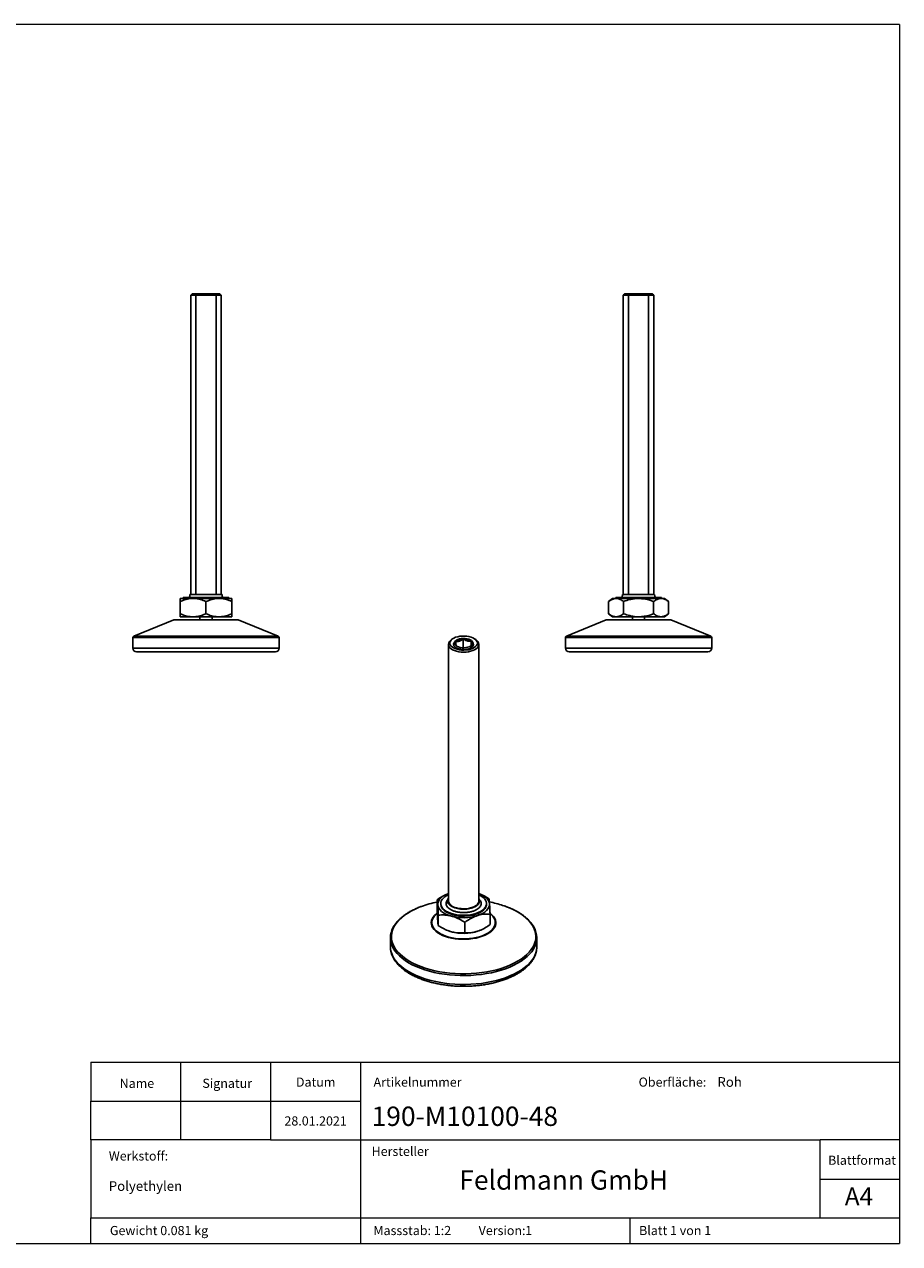
# Model space of a CAD drawing. Units: millimetres. Extents: x 10 to 584, y 10 to 410.
# Drawn here: x 297 to 584, y 10 to 410 of the extents above; entities that cross this region are included whole.
import ezdxf

# ---------------------------------------------------------------- set-up
doc = ezdxf.new("R2010")
doc.units = ezdxf.units.MM
doc.header["$LTSCALE"] = 2
doc.layers.add('FORMAT', color=7, linetype='Continuous')
doc.styles.add('SLDTEXTSTYLE0', font='TXT', dxfattribs={"width": 0.75})
doc.styles.add('SLDTEXTSTYLE1', font='TXT', dxfattribs={"width": 0.692308})

msp = doc.modelspace()

# ---------------------------------------------------------------- linework, layer by layer
at = {"color": 7, "linetype": 'Continuous', "lineweight": 18}
for p, q in [((584, 410), (10, 410)), ((584, 410), (584, 10)), ((318.8, 69.5), (348.26, 69.5)), ((318.8, 69.5), (318.8, 56.75)), ((348.26, 69.5), (377.72, 69.5)), ((348.26, 44), (348.26, 69.5)), ((377.72, 69.5), (407.2, 69.5)), ((377.72, 69.5), (377.72, 44)), ((407.2, 69.5), (584, 69.5)), ((407.2, 69.5), (407.2, 10)), ((318.8, 56.75), (348.26, 56.75)), ((318.8, 44), (318.8, 56.75)), ((348.26, 56.75), (377.72, 56.75)), ((377.72, 56.75), (407.2, 56.75)), ((348.26, 44), (318.8, 44)), ((318.8, 44), (318.8, 18.5)), ((377.72, 44), (348.26, 44)), ((377.72, 44), (407.2, 44)), ((407.2, 44), (558, 44)), ((584, 44), (558, 44)), ((558, 30.99), (558, 44)), ((558, 18.5), (558, 30.99)), ((584, 30.99), (558, 30.99)), ((318.8, 18.5), (584, 18.5)), ((318.8, 10), (318.8, 18.5)), ((495.6, 10), (495.6, 18.5)), ((10, 10), (584, 10))]:
    msp.add_line(p, q, dxfattribs=at)
at = {"color": 7, "linetype": 'Continuous', "lineweight": 25}
for p, q in [((352.05, 321.65), (351.55, 321.15)), ((351.55, 321.15), (351.55, 222.95)), ((361.55, 321.15), (351.55, 321.15)), ((352.05, 321.65), (361.05, 321.65)), ((361.55, 321.15), (361.05, 321.65)), ((361.55, 222.95), (361.55, 321.15)), ((493.9, 321.65), (493.4, 321.15)), ((493.4, 321.15), (493.4, 222.95)), ((503.4, 321.15), (493.4, 321.15)), ((493.9, 321.65), (502.9, 321.65)), ((503.4, 321.15), (502.9, 321.65)), ((503.4, 222.95), (503.4, 321.15)), ((352.3, 221.65), (348.05, 221.65)), ((348.05, 220.65), (348.05, 216.65)), ((349.05, 221.95), (349.05, 221.65)), ((349.05, 221.95), (364.05, 221.95)), ((360.8, 221.65), (352.3, 221.65)), ((356.55, 220.65), (356.55, 216.65)), ((365.05, 221.65), (360.8, 221.65)), ((364.05, 221.65), (364.05, 221.95)), ((365.05, 220.65), (365.05, 216.65)), ((489.9, 221.65), (488.59, 220.65)), ((488.59, 220.65), (488.59, 216.65)), ((491.04, 221.65), (489.9, 221.65)), ((490.9, 221.95), (490.9, 221.65)), ((490.9, 221.95), (505.9, 221.95)), ((498.4, 221.65), (491.04, 221.65)), ((493.5, 220.65), (493.5, 216.65)), ((505.76, 221.65), (498.4, 221.65)), ((503.31, 220.65), (503.31, 216.65)), ((506.9, 221.65), (505.76, 221.65)), ((505.9, 221.65), (505.9, 221.95)), ((508.22, 220.65), (506.9, 221.65)), ((508.22, 220.65), (508.22, 216.65)), ((488.59, 216.65), (489.9, 215.65)), ((506.9, 215.65), (508.22, 216.65)), ((345.96, 214.61), (332.86, 209.27)), ((346.15, 214.65), (366.95, 214.65)), ((352.3, 215.65), (348.05, 215.65)), ((360.8, 215.65), (352.3, 215.65)), ((354.55, 215.65), (354.55, 214.65)), ((358.55, 214.65), (358.55, 215.65)), ((365.05, 215.65), (360.8, 215.65)), ((380.24, 209.27), (367.14, 214.61)), ((487.81, 214.61), (474.72, 209.27)), ((488, 214.65), (508.81, 214.65)), ((491.04, 215.65), (489.9, 215.65)), ((498.4, 215.65), (491.04, 215.65)), ((496.4, 215.65), (496.4, 214.65)), ((505.76, 215.65), (498.4, 215.65)), ((500.4, 214.65), (500.4, 215.65)), ((506.9, 215.65), (505.76, 215.65)), ((522.09, 209.27), (508.99, 214.61)), ((332.55, 208.81), (332.55, 205.4)), ((380.55, 205.4), (380.55, 208.81)), ((437.43, 208.42), (437.03, 208.15)), ((440.92, 205.49), (440.92, 208.42)), ((445.02, 208.15), (444.62, 208.42)), ((474.4, 208.81), (474.4, 205.4)), ((522.4, 205.4), (522.4, 208.81)), ((379.3, 204.15), (333.8, 204.15)), ((436.03, 206.6), (436.03, 122.43)), ((438.82, 205.98), (438.58, 206.14)), ((443.58, 206.24), (443.17, 205.93)), ((443.47, 206.16), (443.47, 207.72)), ((446.03, 122.43), (446.03, 206.6)), ((498.4, 204.15), (475.65, 204.15)), ((521.15, 204.15), (498.4, 204.15)), ((446.32, 124.74), (446.24, 124.77)), ((432.35, 122.81), (432.35, 119.39)), ((433.53, 121.57), (433.53, 121.31)), ((448.53, 121.31), (448.53, 121.57)), ((432.72, 117.76), (432.72, 114.33)), ((449.71, 118.1), (449.71, 114.67)), ((435.74, 112.74), (435.82, 112.71)), ((441.4, 115.4), (441.4, 111.98)), ((417.03, 110.31), (417.03, 107.38)), ((465.03, 107.38), (465.03, 110.31))]:
    msp.add_line(p, q, dxfattribs=at)
at = {"color": 8, "linetype": 'Continuous', "lineweight": 25}
for p, q in [((367.14, 214.61), (345.96, 214.61)), ((508.99, 214.61), (487.81, 214.61)), ((380.55, 208.81), (332.55, 208.81)), ((332.86, 209.27), (380.24, 209.27)), ((522.4, 208.81), (474.4, 208.81)), ((474.72, 209.27), (522.09, 209.27)), ((332.55, 205.4), (380.55, 205.4)), ((474.4, 205.4), (498.4, 205.4)), ((498.4, 205.4), (522.4, 205.4))]:
    msp.add_line(p, q, dxfattribs=at)
at = {"color": 7, "linetype": 'Continuous', "lineweight": 25, "flags": 128}
for points in [[(438.69, 204.32), (438.01, 204.55), (437.41, 204.82), (436.91, 205.14), (436.5, 205.5), (436.22, 205.89), (436.06, 206.3), (436.03, 206.71), (436.13, 207.12), (436.36, 207.52), (436.7, 207.89), (437.03, 208.15)], [(438.93, 204.98), (439.63, 204.83), (440.37, 204.74), (441.13, 204.71), (441.89, 204.76), (442.63, 204.86), (443.31, 205.03), (443.94, 205.26), (444.47, 205.54), (444.91, 205.86), (445.24, 206.22), (445.45, 206.6), (445.53, 206.99), (445.48, 207.38), (445.3, 207.76), (445, 208.12), (444.58, 208.45), (444.06, 208.74), (443.46, 208.98), (442.78, 209.16), (442.06, 209.29), (441.3, 209.34), (440.54, 209.33), (439.79, 209.26), (439.08, 209.12), (438.42, 208.92), (437.84, 208.66), (437.35, 208.36), (436.96, 208.02), (436.69, 207.66), (436.55, 207.27), (436.54, 206.88), (436.65, 206.49), (436.89, 206.11), (437.25, 205.77), (437.72, 205.46), (438.28, 205.19), (438.93, 204.98)], [(438.37, 207.75), (438.14, 207.45), (438.03, 207.13), (438.06, 206.81), (438.21, 206.5), (438.49, 206.21), (438.88, 205.95), (439.36, 205.75), (439.91, 205.6), (440.51, 205.51), (441.14, 205.49), (441.76, 205.53), (442.35, 205.64), (442.88, 205.82), (443.33, 206.04), (443.68, 206.31), (443.91, 206.61), (444.02, 206.93), (444, 207.25), (443.84, 207.56), (443.57, 207.85), (443.18, 208.11), (442.7, 208.31), (442.14, 208.46), (441.54, 208.55), (440.91, 208.57), (440.29, 208.53), (439.7, 208.42), (439.17, 208.24), (438.72, 208.02), (438.37, 207.75)], [(445.02, 208.15), (445.36, 207.88), (445.71, 207.51), (445.93, 207.11), (446.02, 206.7), (445.99, 206.28), (445.83, 205.88), (445.54, 205.49), (445.14, 205.13), (444.62, 204.81), (444.02, 204.54), (443.34, 204.32), (442.6, 204.16), (441.82, 204.06), (441.02, 204.03), (440.21, 204.06), (439.43, 204.16), (438.69, 204.32)], [(432.53, 121.15), (432.56, 121.72), (432.74, 122.28), (433.06, 122.83), (433.51, 123.36), (434.09, 123.84), (434.79, 124.29), (435.6, 124.68), (436.03, 124.85)], [(436.03, 124.45), (435.53, 124.2), (434.91, 123.8), (434.39, 123.37), (433.99, 122.91), (433.71, 122.43), (433.56, 121.93), (433.53, 121.42), (433.63, 120.92), (433.86, 120.43), (434.21, 119.96), (434.68, 119.51), (435.25, 119.1), (435.93, 118.74), (436.69, 118.42), (437.53, 118.15)], [(437.53, 118.15), (438.42, 117.95), (439.36, 117.8), (440.33, 117.72), (441.31, 117.71), (442.29, 117.76), (443.24, 117.88), (444.16, 118.06), (445.02, 118.3), (445.82, 118.6), (446.53, 118.94), (447.15, 119.34), (447.66, 119.77), (448.06, 120.23), (448.34, 120.71), (448.49, 121.21), (448.52, 121.72), (448.42, 122.22), (448.19, 122.71), (447.84, 123.18), (447.37, 123.63), (446.8, 124.04), (446.12, 124.4), (446.03, 124.45)], [(446.03, 124.85), (446.8, 124.52), (447.57, 124.11), (448.22, 123.64), (448.75, 123.14), (449.15, 122.61), (449.41, 122.05), (449.52, 121.48)], [(437.06, 117.44), (436.11, 117.74), (435.25, 118.1), (434.48, 118.52), (433.83, 118.98), (433.3, 119.48), (432.91, 120.02), (432.65, 120.58), (432.53, 121.15)], [(433.53, 121.31), (433.53, 121.17), (433.63, 120.66), (433.86, 120.17), (434.21, 119.7), (434.68, 119.26), (435.25, 118.85), (435.93, 118.48), (436.69, 118.16), (437.53, 117.9)], [(437.53, 117.9), (438.42, 117.69), (439.36, 117.55), (440.33, 117.47), (441.31, 117.45), (442.29, 117.51), (443.24, 117.62), (444.16, 117.8), (445.02, 118.04), (445.82, 118.34), (446.53, 118.69), (447.15, 119.08), (447.66, 119.51), (448.06, 119.97), (448.34, 120.46), (448.49, 120.95), (448.53, 121.31)], [(438.69, 120.15), (439.43, 119.99), (440.21, 119.89), (441.02, 119.85), (441.82, 119.88), (442.6, 119.98), (443.34, 120.14), (444.02, 120.37), (444.62, 120.64), (445.14, 120.96), (445.54, 121.32), (445.83, 121.71), (445.99, 122.11), (446.03, 122.43)], [(449.52, 121.48), (449.49, 120.91), (449.31, 120.34), (449, 119.79), (448.54, 119.27), (447.96, 118.78), (447.26, 118.34), (446.45, 117.94), (445.55, 117.61)], [(437.06, 112.3), (436.11, 112.6), (435.82, 112.71)]]:
    msp.add_lwpolyline(points, dxfattribs=at)
at = {"color": 8, "linetype": 'Continuous', "lineweight": 25, "flags": 128}
for points in [[(427.21, 120.62), (426.5, 120.34), (425.16, 119.76), (423.9, 119.14), (422.74, 118.46), (421.68, 117.75), (420.72, 116.99), (419.88, 116.2), (419.15, 115.38), (418.53, 114.54), (418.05, 113.67), (417.69, 112.79), (417.45, 111.89), (417.34, 110.99), (417.37, 110.09), (417.52, 109.19), (417.8, 108.3), (418.21, 107.43), (418.74, 106.57), (419.4, 105.73), (420.17, 104.92), (421.06, 104.15), (422.05, 103.4), (423.15, 102.7), (424.35, 102.04), (425.63, 101.43), (427.01, 100.87), (428.45, 100.37), (429.97, 99.92)], [(429.97, 99.92), (431.55, 99.53), (433.18, 99.2), (434.85, 98.93), (436.56, 98.73), (438.29, 98.59), (440.03, 98.52), (441.78, 98.51), (443.53, 98.57), (445.26, 98.7), (446.97, 98.9), (448.65, 99.16), (450.28, 99.48), (451.87, 99.86), (453.39, 100.3), (454.85, 100.8), (456.24, 101.35), (457.54, 101.96), (458.75, 102.61), (459.86, 103.31), (460.87, 104.04), (461.77, 104.81), (462.56, 105.62), (463.23, 106.45), (463.78, 107.31), (464.2, 108.18), (464.5, 109.07), (464.67, 109.97), (464.71, 110.87), (464.63, 111.77), (464.41, 112.67), (464.06, 113.55), (463.59, 114.42), (463, 115.27), (462.29, 116.09), (461.46, 116.88), (460.51, 117.64), (459.47, 118.37), (458.32, 119.05), (457.07, 119.68), (455.74, 120.27), (454.33, 120.8), (453.83, 120.97)], [(436.08, 110.46), (435.08, 110.77), (434.16, 111.13), (433.31, 111.54), (432.56, 112), (431.91, 112.5), (431.37, 113.04), (430.95, 113.6), (430.65, 114.18), (430.48, 114.77), (430.44, 115.37), (430.52, 115.97), (430.73, 116.56), (431.07, 117.14), (431.53, 117.69), (432.1, 118.22), (432.35, 118.41)], [(432.38, 118.29), (431.83, 117.81), (431.34, 117.27), (430.98, 116.7), (430.74, 116.11), (430.63, 115.51), (430.65, 114.91), (430.81, 114.31), (431.09, 113.73), (431.5, 113.17), (432.02, 112.63), (432.66, 112.13), (433.41, 111.67), (434.25, 111.25), (435.17, 110.88), (436.17, 110.57)], [(449.75, 118.38), (449.83, 118.31), (450.43, 117.79), (450.91, 117.25), (451.27, 116.68), (451.5, 116.09), (451.61, 115.49), (451.59, 114.89), (451.44, 114.29), (451.17, 113.71), (450.77, 113.14), (450.25, 112.6), (449.63, 112.1), (448.89, 111.63), (448.07, 111.21), (447.15, 110.83), (446.16, 110.51), (445.11, 110.25), (444.02, 110.05), (442.88, 109.91), (441.72, 109.84), (440.55, 109.83), (439.39, 109.89), (438.25, 110.02), (437.14, 110.21), (436.08, 110.46)], [(436.17, 110.57), (437.23, 110.32), (438.34, 110.14), (439.48, 110.01), (440.64, 109.96), (441.81, 109.97), (442.97, 110.05), (444.1, 110.19), (445.19, 110.4), (446.23, 110.67), (447.21, 111), (448.11, 111.39), (448.92, 111.82), (449.63, 112.3), (450.23, 112.81), (450.71, 113.36), (451.08, 113.93), (451.31, 114.52), (451.42, 115.12), (451.4, 115.72), (451.25, 116.31), (450.96, 116.9), (450.56, 117.46), (450.03, 117.99), (449.71, 118.26)], [(429.83, 99.38), (428.31, 99.83), (426.85, 100.33), (425.48, 100.89), (424.19, 101.5), (422.98, 102.16), (421.88, 102.86), (420.87, 103.6), (419.97, 104.38), (419.19, 105.18), (418.52, 106.02), (417.97, 106.88), (417.55, 107.75), (417.3, 108.44)], [(464.73, 108.36), (464.4, 107.49), (463.93, 106.62), (463.35, 105.77), (462.65, 104.94), (461.83, 104.15), (460.9, 103.38), (459.87, 102.65), (458.73, 101.96), (457.5, 101.32), (456.18, 100.73), (454.78, 100.18), (453.31, 99.69), (451.77, 99.26), (450.18, 98.88), (448.53, 98.57), (446.85, 98.32), (445.13, 98.13), (443.4, 98.01), (441.65, 97.95), (439.89, 97.96), (438.15, 98.04), (436.42, 98.18), (434.71, 98.39), (433.04, 98.65), (431.41, 98.99), (429.83, 99.38)], [(417.03, 107.38), (417.07, 106.61), (417.25, 105.71), (417.55, 104.83), (417.97, 103.95), (418.52, 103.09), (419.19, 102.26), (419.97, 101.45), (420.87, 100.67), (421.88, 99.93), (422.98, 99.23), (424.19, 98.58), (425.48, 97.97), (426.85, 97.41), (428.31, 96.9), (429.83, 96.45), (431.41, 96.06), (433.04, 95.73), (434.71, 95.46), (436.42, 95.25), (438.15, 95.11), (439.89, 95.04), (441.65, 95.03), (443.4, 95.08), (445.13, 95.21), (446.85, 95.39), (448.53, 95.64), (450.18, 95.96), (451.77, 96.33), (453.31, 96.76), (454.78, 97.25), (456.18, 97.8), (457.5, 98.39), (458.73, 99.04), (459.87, 99.73), (460.9, 100.45), (461.83, 101.22), (462.65, 102.02), (463.35, 102.85), (463.93, 103.7), (464.4, 104.57), (464.73, 105.45), (464.94, 106.35), (465.03, 107.25), (465.03, 107.38)]]:
    msp.add_lwpolyline(points, dxfattribs=at)
at = {"color": 7, "linetype": 'Continuous', "lineweight": 25}
for centre, radius, start, end in [((346.15, 214.15), 0.5, 90, 112.1663), ((366.95, 214.15), 0.5, 67.8337, 90), ((488, 214.15), 0.5, 90, 112.1663), ((508.81, 214.15), 0.5, 67.8337, 90), ((333.05, 208.81), 0.5, 112.1663, 180), ((380.05, 208.81), 0.5, 0, 67.8337), ((474.9, 208.81), 0.5, 112.1663, 180), ((521.9, 208.81), 0.5, 0, 67.8337), ((333.8, 205.4), 1.25, 180, 270), ((379.3, 205.4), 1.25, 270, 0), ((475.65, 205.4), 1.25, 180, 270), ((521.15, 205.4), 1.25, 270, 0), ((439.1, 88.13), 34.6, 101.2566, 110.1023), ((439.05, 123.27), 3.14, 195.551, 263.446), ((442.55, 86.55), 36.22, 71.8537, 78.9532), ((441.01, 132.46), 15.53, 255.2537, 286.9927), ((423.53, 110.31), 6.5, 163.3951, 196.6923), ((441.01, 127.32), 15.53, 255.2537, 286.9927), ((458.49, 110.31), 6.53, 342.6562, 16.9951)]:
    msp.add_arc(centre, radius, start, end, dxfattribs=at)
for points, knots in [([(352.3, 221.65), (352, 221.64), (351.41, 221.62), (350.22, 221.42), (349.09, 221.09), (348.28, 220.74), (348.05, 220.65)], [0, 0, 0, 0, 0.203482, 0.408594, 0.828333, 1, 1, 1, 1]), ([(348.05, 220.65), (348.05, 220.79), (348.05, 221.15), (348.05, 221.55), (348.05, 221.61), (348.05, 221.65)], [0, 0, 0, 0, 0.262243, 0.627395, 1, 1, 1, 1]), ([(351.3, 222.95), (351.29, 222.82), (351.28, 222.58), (351.19, 222.3), (351.08, 222.11), (350.99, 222.02), (350.9, 221.96), (350.83, 221.95), (350.8, 221.95)], [0, 0, 0, 0, 0.306114, 0.601518, 0.727784, 0.834547, 0.923422, 1, 1, 1, 1]), ([(356.55, 220.65), (355.93, 220.89), (355, 221.27), (353.7, 221.55), (352.9, 221.64), (352.43, 221.64), (352.3, 221.65)], [0, 0, 0, 0, 0.4492919, 0.6785455, 0.9097955, 1, 1, 1, 1]), ([(360.8, 221.65), (360.5, 221.64), (359.91, 221.62), (358.72, 221.42), (357.59, 221.09), (356.78, 220.74), (356.55, 220.65)], [0, 0, 0, 0, 0.203482, 0.408594, 0.828333, 1, 1, 1, 1]), ([(365.05, 220.65), (364.43, 220.89), (363.5, 221.27), (362.2, 221.55), (361.4, 221.64), (360.93, 221.64), (360.8, 221.65)], [0, 0, 0, 0, 0.449292, 0.678546, 0.909795, 1, 1, 1, 1]), ([(362.3, 221.95), (362.27, 221.95), (362.2, 221.96), (362.11, 222.02), (362.02, 222.11), (361.91, 222.3), (361.82, 222.58), (361.81, 222.82), (361.8, 222.95)], [0, 0, 0, 0, 0.076578, 0.165453, 0.272216, 0.398482, 0.693886, 1, 1, 1, 1]), ([(365.05, 221.65), (365.05, 221.62), (365.05, 221.55), (365.05, 221.15), (365.05, 220.79), (365.05, 220.65)], [0, 0, 0, 0, 0.364625, 0.737758, 1, 1, 1, 1]), ([(491.04, 221.65), (490.87, 221.64), (490.53, 221.62), (489.84, 221.42), (489.19, 221.09), (488.72, 220.74), (488.59, 220.65)], [0, 0, 0, 0, 0.203482, 0.408594, 0.828333, 1, 1, 1, 1]), ([(493.5, 220.65), (493.14, 220.89), (492.6, 221.27), (491.85, 221.55), (491.39, 221.64), (491.12, 221.64), (491.04, 221.65)], [0, 0, 0, 0, 0.449292, 0.678546, 0.909795, 1, 1, 1, 1]), ([(493.15, 222.95), (493.15, 222.82), (493.13, 222.58), (493.05, 222.3), (492.94, 222.11), (492.85, 222.02), (492.75, 221.96), (492.68, 221.95), (492.65, 221.95)], [0, 0, 0, 0, 0.306114, 0.601518, 0.727784, 0.834547, 0.923422, 1, 1, 1, 1]), ([(498.4, 221.65), (498.13, 221.64), (497.51, 221.63), (496.55, 221.51), (495.18, 221.23), (494.17, 220.9), (493.5, 220.65), (493.5, 220.65)], [0, 0, 0, 0, 0.164539, 0.370128, 0.57577, 0.99631, 1, 1, 1, 1]), ([(503.31, 220.65), (502.9, 220.79), (501.91, 221.15), (500.27, 221.55), (499.03, 221.61), (498.4, 221.65)], [0, 0, 0, 0, 0.262243, 0.627395, 1, 1, 1, 1]), ([(505.76, 221.65), (505.59, 221.64), (505.25, 221.62), (504.56, 221.42), (503.91, 221.09), (503.45, 220.74), (503.31, 220.65)], [0, 0, 0, 0, 0.203482, 0.408594, 0.828333, 1, 1, 1, 1]), ([(504.15, 221.95), (504.12, 221.95), (504.06, 221.96), (503.96, 222.02), (503.87, 222.11), (503.76, 222.3), (503.67, 222.58), (503.66, 222.82), (503.65, 222.95)], [0, 0, 0, 0, 0.076578, 0.165453, 0.272216, 0.398482, 0.693886, 1, 1, 1, 1]), ([(508.22, 220.65), (507.86, 220.89), (507.32, 221.27), (506.57, 221.55), (506.11, 221.64), (505.84, 221.64), (505.76, 221.65)], [0, 0, 0, 0, 0.4492919, 0.6785455, 0.9097955, 1, 1, 1, 1]), ([(348.05, 216.65), (348.67, 216.4), (349.6, 216.02), (350.9, 215.74), (351.7, 215.65), (352.17, 215.65), (352.3, 215.65)], [0, 0, 0, 0, 0.449292, 0.678546, 0.909795, 1, 1, 1, 1]), ([(348.05, 215.65), (348.05, 215.68), (348.05, 215.74), (348.05, 216.14), (348.05, 216.5), (348.05, 216.65)], [0, 0, 0, 0, 0.364625, 0.737758, 1, 1, 1, 1]), ([(352.3, 215.65), (352.59, 215.66), (353.19, 215.67), (354.38, 215.87), (355.51, 216.21), (356.31, 216.55), (356.55, 216.65)], [0, 0, 0, 0, 0.2034819, 0.408594, 0.8283334, 1, 1, 1, 1]), ([(356.55, 216.65), (357.17, 216.4), (358.1, 216.02), (359.4, 215.74), (360.2, 215.65), (360.67, 215.65), (360.8, 215.65)], [0, 0, 0, 0, 0.449292, 0.678546, 0.909795, 1, 1, 1, 1]), ([(360.8, 215.65), (361.09, 215.66), (361.69, 215.67), (362.88, 215.87), (364.01, 216.21), (364.81, 216.55), (365.05, 216.65)], [0, 0, 0, 0, 0.203482, 0.408594, 0.828333, 1, 1, 1, 1]), ([(365.05, 216.65), (365.05, 216.5), (365.05, 216.14), (365.05, 215.74), (365.05, 215.68), (365.05, 215.65)], [0, 0, 0, 0, 0.262243, 0.627395, 1, 1, 1, 1]), ([(488.59, 216.65), (488.95, 216.4), (489.48, 216.02), (490.24, 215.74), (490.7, 215.65), (490.97, 215.65), (491.04, 215.65)], [0, 0, 0, 0, 0.449292, 0.678546, 0.909795, 1, 1, 1, 1]), ([(491.04, 215.65), (491.21, 215.66), (491.56, 215.67), (492.25, 215.87), (492.9, 216.21), (493.36, 216.55), (493.5, 216.65)], [0, 0, 0, 0, 0.203482, 0.408594, 0.828333, 1, 1, 1, 1]), ([(493.5, 216.65), (493.5, 216.64), (494.15, 216.4), (495.16, 216.07), (496.52, 215.79), (497.5, 215.67), (498.13, 215.65), (498.4, 215.65)], [0, 0, 0, 0, 0.00369, 0.415474, 0.625497, 0.835463, 1, 1, 1, 1]), ([(498.4, 215.65), (499.02, 215.68), (500.25, 215.74), (501.89, 216.14), (502.9, 216.5), (503.31, 216.65)], [0, 0, 0, 0, 0.364625, 0.737758, 1, 1, 1, 1]), ([(503.31, 216.65), (503.67, 216.4), (504.21, 216.02), (504.96, 215.74), (505.42, 215.65), (505.69, 215.65), (505.76, 215.65)], [0, 0, 0, 0, 0.449292, 0.678546, 0.909795, 1, 1, 1, 1]), ([(505.76, 215.65), (505.94, 215.66), (506.28, 215.67), (506.97, 215.87), (507.62, 216.21), (508.08, 216.55), (508.22, 216.65)], [0, 0, 0, 0, 0.2034819, 0.408594, 0.8283334, 1, 1, 1, 1]), ([(438.47, 207.63), (438.64, 207.6), (438.98, 207.56), (439.48, 207.61), (439.94, 207.77), (440.41, 208.02), (440.72, 208.27), (440.92, 208.42)], [0, 0, 0, 0, 0.216185, 0.439761, 0.593416, 0.752208, 1, 1, 1, 1]), ([(440.92, 208.42), (441.04, 208.33), (441.31, 208.14), (441.73, 207.9), (442.17, 207.73), (442.61, 207.65), (443.05, 207.65), (443.32, 207.7), (443.47, 207.72)], [0, 0, 0, 0, 0.158793, 0.324666, 0.495436, 0.655161, 0.820133, 1, 1, 1, 1]), ([(438.58, 206.14), (438.58, 206.16), (438.56, 206.21), (438.54, 206.41), (438.52, 206.7), (438.5, 207.08), (438.48, 207.42), (438.47, 207.63)], [0, 0, 0, 0, 0.216185, 0.439761, 0.593416, 0.752208, 1, 1, 1, 1]), ([(443.47, 207.72), (443.48, 207.55), (443.49, 207.18), (443.52, 206.77), (443.54, 206.5), (443.56, 206.31), (443.57, 206.27), (443.58, 206.24)], [0, 0, 0, 0, 0.216185, 0.439761, 0.593416, 0.752208, 1, 1, 1, 1]), ([(432.35, 122.81), (432.95, 123.22), (433.86, 123.84), (435.11, 124.48), (435.73, 124.73), (436.03, 124.85)], [0, 0, 0, 0, 0.505466, 0.763382, 1, 1, 1, 1]), ([(446.31, 124.71), (446.72, 124.55), (447.75, 124.13), (448.74, 123.53), (449.33, 123.15), (449.33, 123.15)], [0, 0, 0, 0, 0.3962, 0.994749, 1, 1, 1, 1]), ([(427.15, 120.6), (427.04, 120.57), (426.47, 120.37), (425.51, 119.96), (424.28, 119.38), (423.13, 118.75), (422.06, 118.08), (421.08, 117.37), (420.2, 116.62), (419.41, 115.85), (418.74, 115.04), (418.16, 114.21), (417.71, 113.36), (417.43, 112.71), (417.34, 112.34), (417.32, 112.27)], [0, 0, 0, 0, 0.0203973, 0.1076151, 0.1948915, 0.2822274, 0.3696185, 0.4570515, 0.5444934, 0.631883, 0.719139, 0.806153, 0.8928009, 0.9789708, 1, 1, 1, 1]), ([(432.53, 121.15), (432.52, 121.31), (432.49, 121.65), (432.44, 122.19), (432.39, 122.57), (432.36, 122.76), (432.35, 122.81)], [0, 0, 0, 0, 0.203482, 0.408594, 0.828333, 1, 1, 1, 1]), ([(432.72, 117.76), (432.69, 118.34), (432.65, 119.22), (432.59, 120.23), (432.56, 120.78), (432.54, 121.07), (432.53, 121.15)], [0, 0, 0, 0, 0.449292, 0.678546, 0.909795, 1, 1, 1, 1]), ([(436.03, 123.24), (436.02, 123.23), (435.87, 123.05), (435.78, 122.68), (435.77, 122.15), (435.98, 121.62), (436.38, 121.13), (436.96, 120.69), (437.69, 120.31), (438.28, 120.13), (438.58, 120.04)], [0, 0, 0, 0, 0.011614, 0.152812, 0.29401, 0.435208, 0.576406, 0.717604, 0.858802, 1, 1, 1, 1]), ([(438.58, 120.04), (438.89, 119.96), (439.52, 119.81), (440.54, 119.72), (441.57, 119.72), (442.59, 119.83), (443.54, 120.03), (444.4, 120.33), (445.13, 120.71), (445.7, 121.16), (446.09, 121.65), (446.29, 122.18), (446.27, 122.71), (446.17, 123.07), (446.03, 123.24), (446.03, 123.25)], [0, 0, 0, 0, 0.08306, 0.16612, 0.24918, 0.33224, 0.4153, 0.49836, 0.58142, 0.6644799, 0.7475399, 0.8305999, 0.9136599, 0.9967199, 1, 1, 1, 1]), ([(449.33, 123.15), (449.36, 122.99), (449.4, 122.76), (449.46, 122.22), (449.49, 121.83), (449.51, 121.56), (449.52, 121.48)], [0, 0, 0, 0, 0.449292, 0.678546, 0.909795, 1, 1, 1, 1]), ([(449.52, 121.48), (449.53, 121.3), (449.56, 120.93), (449.61, 120.05), (449.66, 119.09), (449.7, 118.32), (449.71, 118.1)], [0, 0, 0, 0, 0.203482, 0.408594, 0.828333, 1, 1, 1, 1]), ([(464.71, 112.33), (464.66, 112.5), (464.52, 112.96), (464.18, 113.69), (463.69, 114.53), (463.08, 115.34), (462.37, 116.13), (461.55, 116.89), (460.64, 117.62), (459.63, 118.32), (458.53, 118.97), (457.35, 119.59), (456.09, 120.15), (454.94, 120.61), (454.18, 120.86), (453.88, 120.96)], [0, 0, 0, 0, 0.04751, 0.12796, 0.20887, 0.290251, 0.372035, 0.454119, 0.536397, 0.61878, 0.701204, 0.783615, 0.865994, 0.948329, 1, 1, 1, 1]), ([(432.35, 119.39), (432.37, 118.81), (432.41, 117.93), (432.47, 116.92), (432.51, 116.37), (432.53, 116.08), (432.53, 116)], [0, 0, 0, 0, 0.449292, 0.678546, 0.909795, 1, 1, 1, 1]), ([(432.53, 116), (432.55, 115.84), (432.57, 115.5), (432.62, 114.96), (432.67, 114.58), (432.71, 114.39), (432.72, 114.33)], [0, 0, 0, 0, 0.203482, 0.408594, 0.828333, 1, 1, 1, 1]), ([(437.06, 117.44), (436.52, 117.56), (435.42, 117.81), (433.97, 117.86), (433.09, 117.79), (432.72, 117.76)], [0, 0, 0, 0, 0.364625, 0.737758, 1, 1, 1, 1]), ([(441.4, 115.4), (441.39, 115.41), (440.82, 115.78), (439.64, 116.47), (438.17, 117.11), (437.3, 117.37), (437.06, 117.44)], [0, 0, 0, 0, 0.003691, 0.415628, 0.835402, 1, 1, 1, 1]), ([(445.55, 117.61), (445.26, 117.51), (444.68, 117.3), (443.52, 116.76), (442.42, 116.11), (441.63, 115.56), (441.4, 115.4)], [0, 0, 0, 0, 0.203482, 0.408594, 0.828333, 1, 1, 1, 1]), ([(449.71, 118.1), (449.1, 118.11), (448.19, 118.14), (446.92, 117.97), (446.14, 117.79), (445.68, 117.65), (445.55, 117.61)], [0, 0, 0, 0, 0.449292, 0.678546, 0.909795, 1, 1, 1, 1]), ([(432.72, 114.33), (433.09, 114.11), (433.96, 113.57), (435.41, 112.83), (436.51, 112.48), (437.06, 112.3)], [0, 0, 0, 0, 0.262243, 0.627395, 1, 1, 1, 1]), ([(437.06, 112.3), (437.3, 112.24), (438.16, 112.02), (439.62, 111.87), (440.81, 111.92), (441.39, 111.98), (441.4, 111.98)], [0, 0, 0, 0, 0.164596, 0.575622, 0.996309, 1, 1, 1, 1]), ([(441.4, 111.98), (442, 111.96), (442.92, 111.93), (444.19, 112.11), (444.97, 112.28), (445.43, 112.42), (445.55, 112.46)], [0, 0, 0, 0, 0.449292, 0.678546, 0.909795, 1, 1, 1, 1]), ([(445.55, 112.46), (445.84, 112.57), (446.42, 112.77), (447.59, 113.32), (448.69, 113.96), (449.48, 114.51), (449.71, 114.67)], [0, 0, 0, 0, 0.203482, 0.408594, 0.828333, 1, 1, 1, 1]), ([(417.04, 107.42), (417.03, 107.37), (417.01, 107.01), (417.09, 106.35), (417.27, 105.44), (417.57, 104.55), (417.98, 103.67), (418.5, 102.81), (419.13, 101.98), (419.86, 101.17), (420.71, 100.39), (421.65, 99.64), (422.68, 98.93), (423.81, 98.27), (425.02, 97.65), (426.3, 97.08), (427.65, 96.56), (429.06, 96.1), (430.53, 95.69), (432.04, 95.33), (433.6, 95.03), (435.19, 94.79), (436.81, 94.6), (438.45, 94.48), (440.1, 94.42), (441.75, 94.41), (443.4, 94.47), (445.04, 94.59), (446.66, 94.76), (448.26, 95), (449.82, 95.29), (451.34, 95.64), (452.81, 96.04), (454.23, 96.5), (455.59, 97.01), (456.88, 97.58), (458.09, 98.19), (459.23, 98.85), (460.29, 99.55), (461.25, 100.3), (462.11, 101.09), (462.87, 101.91), (463.53, 102.77), (464.07, 103.65), (464.49, 104.55), (464.79, 105.47), (464.97, 106.39), (465.04, 107.04), (465.02, 107.37), (465.02, 107.41)], [0, 0, 0, 0, 0.003755, 0.024658, 0.045557, 0.066556, 0.087757, 0.109218, 0.130956, 0.152945, 0.175133, 0.197457, 0.219858, 0.242293, 0.264724, 0.287135, 0.309518, 0.33187, 0.354193, 0.376489, 0.398761, 0.421013, 0.44325, 0.465475, 0.487693, 0.509908, 0.532123, 0.554342, 0.576568, 0.598807, 0.621061, 0.643335, 0.665634, 0.687963, 0.710325, 0.732723, 0.75516, 0.777635, 0.80014, 0.822662, 0.845165, 0.867602, 0.889913, 0.912028, 0.933882, 0.955439, 0.976709, 0.997752, 1, 1, 1, 1])]:
    msp.add_open_spline(points, degree=3, knots=knots, dxfattribs=at)
for points in [[(351.3, 222.95), (351.32, 222.95), (351.36, 222.95), (351.67, 222.95), (352.16, 222.95), (352.81, 222.95), (353.61, 222.95), (354.53, 222.95), (355.52, 222.95), (356.55, 222.95), (357.58, 222.95), (358.57, 222.95), (359.48, 222.95), (360.29, 222.95), (360.94, 222.95), (361.43, 222.95), (361.74, 222.95), (361.78, 222.95), (361.8, 222.95)], [(493.15, 222.95), (493.17, 222.95), (493.21, 222.95), (493.52, 222.95), (494.01, 222.95), (494.67, 222.95), (495.47, 222.95), (496.38, 222.95), (497.37, 222.95), (498.4, 222.95), (499.43, 222.95), (500.43, 222.95), (501.34, 222.95), (502.14, 222.95), (502.8, 222.95), (503.28, 222.95), (503.6, 222.95), (503.63, 222.95), (503.65, 222.95)]]:
    msp.add_open_spline(points, degree=3, dxfattribs=at)
at = {"color": 8, "linetype": 'Continuous', "lineweight": 25}
for points, knots in [([(438.34, 118.95), (438.02, 119.05), (437.37, 119.25), (436.57, 119.67), (435.94, 120.15), (435.5, 120.69), (435.27, 121.26), (435.27, 121.85), (435.46, 122.39), (435.74, 122.71), (435.87, 122.86)], [0, 0, 0, 0, 0.127787, 0.255574, 0.38336, 0.511147, 0.638934, 0.766721, 0.894507, 1, 1, 1, 1]), ([(446.19, 122.84), (446.31, 122.71), (446.59, 122.41), (446.78, 121.88), (446.79, 121.29), (446.57, 120.72), (446.15, 120.18), (445.52, 119.69), (444.72, 119.28), (443.78, 118.95), (442.74, 118.72), (441.62, 118.61), (440.49, 118.6), (439.37, 118.71), (438.69, 118.87), (438.34, 118.95)], [0, 0, 0, 0, 0.058501, 0.13696, 0.215418, 0.293876, 0.372334, 0.450792, 0.529251, 0.607709, 0.686167, 0.764625, 0.843084, 0.921542, 1, 1, 1, 1])]:
    msp.add_open_spline(points, degree=3, knots=knots, dxfattribs=at)
at = {"layer": 'FORMAT'}
for p, q in [((353.24, 321.65), (353.24, 222.95)), ((359.86, 321.65), (359.86, 222.95)), ((495.09, 321.65), (495.09, 222.95)), ((501.71, 321.65), (501.71, 222.95))]:
    msp.add_line(p, q, dxfattribs=at)
at = {"layer": 'FORMAT', "flags": 128}
msp.add_lwpolyline([(439.48, 205.09), (438.48, 205.51), (437.86, 206.1), (437.73, 206.76), (438.1, 207.4), (438.91, 207.91), (440.05, 208.23), (441.33, 208.3), (442.57, 208.11), (443.57, 207.69), (444.19, 207.1), (444.32, 206.44), (443.95, 205.81), (443.14, 205.29), (442, 204.97), (440.72, 204.9), (439.48, 205.09)], dxfattribs=at)

# ---------------------------------------------------------------- texts
at = {"color": 7, "linetype": 'Continuous', "lineweight": 0}
for s, insert, char_height, attachment_point, style in [('Name', (333.9, 64.09), 3, 2, 'SLDTEXTSTYLE0'), ('Signatur', (363.51, 64.09), 3, 2, 'SLDTEXTSTYLE0'), ('Datum', (392.51, 64.49), 3, 2, 'SLDTEXTSTYLE0'), ('Artikelnummer', (411.5, 64.49), 3, 1, 'SLDTEXTSTYLE0'), ('Oberfläche:', (498.41, 64.49), 3, 1, 'SLDTEXTSTYLE0'), ('Roh', (524.26, 64.62), 3.175, 1, 'SLDTEXTSTYLE0'), ('190-M10100-48', (410.86, 54.96), 6.35, 1, 'SLDTEXTSTYLE0'), ('28.01.2021', (392.5, 51.75), 3, 2, 'SLDTEXTSTYLE0'), ('Werkstoff:', (324.68, 40.26), 3, 1, 'SLDTEXTSTYLE0'), ('Hersteller', (410.86, 41.77), 3, 1, 'SLDTEXTSTYLE0'), ('Blattformat', (560.55, 38.86), 3, 1, 'SLDTEXTSTYLE0'), ('Feldmann GmbH', (439.62, 34.04), 6.35, 1, 'SLDTEXTSTYLE0'), ('Polyethylen', (324.68, 30.47), 3.175, 1, 'SLDTEXTSTYLE0'), ('A4', (566.04, 28.43), 5.821, 1, 'SLDTEXTSTYLE0'), ('Gewicht 0.081 kg', (341.15, 15.79), 3, 2, 'SLDTEXTSTYLE0'), ('Massstab: 1:2', (411.45, 15.8), 3, 1, 'SLDTEXTSTYLE0'), ('Blatt 1 von 1', (498.56, 15.8), 3, 1, 'SLDTEXTSTYLE1'), ('Version:', (445.96, 15.8), 3, 1, 'SLDTEXTSTYLE0'), ('1', (461.22, 15.8), 3, 1, 'SLDTEXTSTYLE0')]:
    msp.add_mtext(s, dxfattribs=dict(at, insert=insert, char_height=char_height, attachment_point=attachment_point, style=style))

doc.saveas('drawing.dxf')
